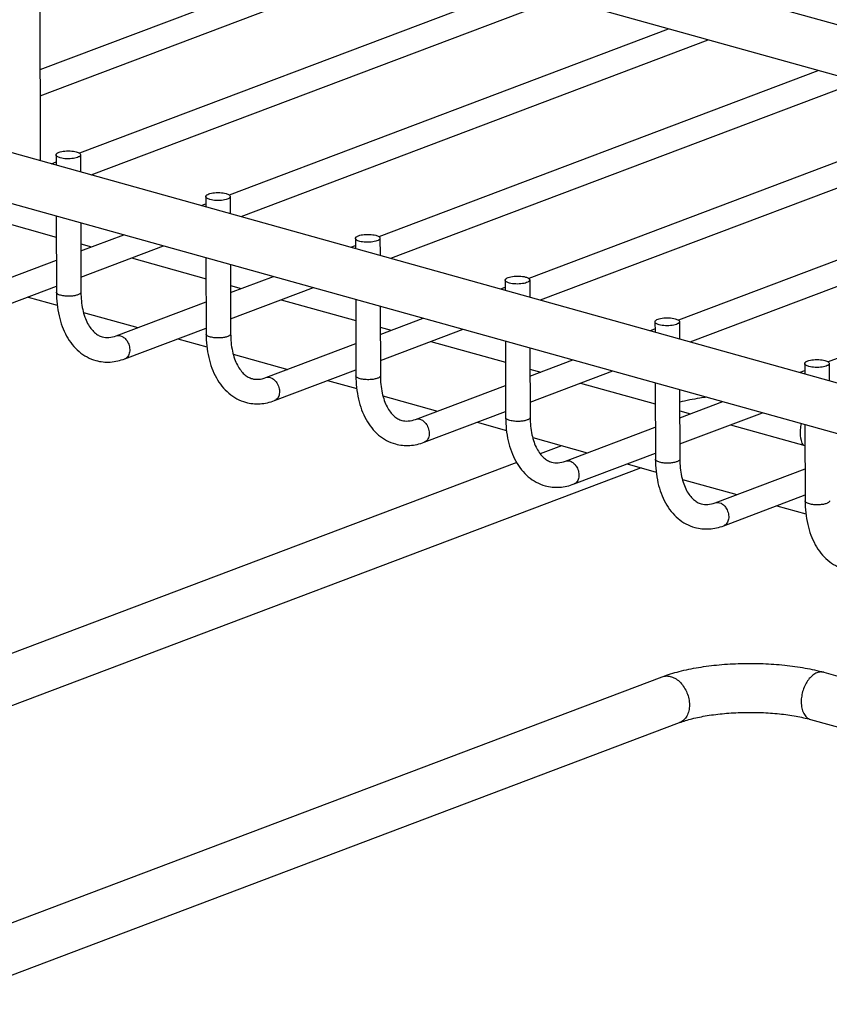
# Model space of a CAD drawing. Units: inches. Extents: x 0 to 17, y 0 to 11.
# Drawn here: x 4.1 to 4.8, y 5.9 to 6.8 of the extents above; entities that cross this region are included whole.
import ezdxf

# ---------------------------------------------------------------- set-up
doc = ezdxf.new("R2010")
doc.units = ezdxf.units.IN
doc.header["$LTSCALE"] = 0.935
doc.header["$MEASUREMENT"] = 0
doc.layers.get('0').update_dxf_attribs({"linetype": 'CONTINUOUS'})
for name, color, linetype in [('02___PRT_ALL_AXES', 7, 'CONTINUOUS'), ('PIPE', 7, 'CONTINUOUS'), ('PIPES', 7, 'CONTINUOUS')]:
    doc.layers.add(name, color=color, linetype=linetype)

msp = doc.modelspace()

# ---------------------------------------------------------------- linework, layer by layer
at = {"color": 7, "linetype": 'Continuous'}
for p, q in [((4.11839, 6.72472), (4.4164, 6.83734)), ((4.11846, 6.70103), (4.45253, 6.82728)), ((4.15439, 6.64925), (4.55208, 6.79954)), ((4.16485, 6.62948), (4.58821, 6.78948)), ((4.29007, 6.61145), (4.68776, 6.76174)), ((4.30053, 6.59169), (4.72388, 6.75168)), ((4.42575, 6.57365), (4.82344, 6.72394)), ((4.4362, 6.55389), (4.85956, 6.71388)), ((4.56143, 6.53585), (4.95912, 6.68614)), ((4.57188, 6.51609), (4.99524, 6.67608)), ((4.13286, 6.64751), (4.13289, 6.63839)), ((4.15504, 6.64757), (4.15509, 6.6322)), ((4.6971, 6.49805), (5.09479, 6.64835)), ((4.12872, 6.63955), (4.13288, 6.64112)), ((4.70756, 6.47829), (5.13092, 6.63828)), ((4.26854, 6.60971), (4.26856, 6.60059)), ((4.29072, 6.60977), (4.29077, 6.5944)), ((4.83278, 6.46025), (5.23244, 6.61129)), ((4.2644, 6.60175), (4.26856, 6.60332)), ((4.13302, 6.59229), (4.13323, 6.52305)), ((4.15522, 6.58611), (4.15541, 6.52311)), ((4.1553, 6.56052), (4.19425, 6.57524)), ((4.15537, 6.53683), (4.23037, 6.56517)), ((4.40008, 6.56395), (4.40423, 6.56552)), ((4.40421, 6.57191), (4.40424, 6.56279)), ((4.4264, 6.57197), (4.42644, 6.55661)), ((4.05168, 6.52136), (4.13314, 6.55214)), ((4.2687, 6.55449), (4.2689, 6.48525)), ((4.2909, 6.54831), (4.29109, 6.48531)), ((4.29098, 6.52272), (4.32992, 6.53744)), ((4.53989, 6.53411), (4.53992, 6.52499)), ((4.56208, 6.53418), (4.56212, 6.51881)), ((4.05952, 6.50061), (4.13321, 6.52846)), ((4.29105, 6.49903), (4.36605, 6.52737)), ((4.53576, 6.52615), (4.53991, 6.52772)), ((4.18735, 6.48356), (4.26882, 6.51435)), ((4.40438, 6.5167), (4.40458, 6.44745)), ((4.42658, 6.51051), (4.42677, 6.44751)), ((4.42666, 6.48492), (4.4656, 6.49964)), ((4.67557, 6.49631), (4.6756, 6.48719)), ((4.69775, 6.49638), (4.6978, 6.48101)), ((4.1952, 6.46281), (4.26889, 6.49066)), ((4.42673, 6.46123), (4.50173, 6.48958)), ((4.67144, 6.48835), (4.67559, 6.48992)), ((4.32303, 6.44576), (4.4045, 6.47655)), ((4.54006, 6.4789), (4.54026, 6.40965)), ((4.56226, 6.47271), (4.56244, 6.40971)), ((4.56233, 6.44712), (4.60128, 6.46184)), ((4.81125, 6.45851), (4.81128, 6.44939)), ((4.83343, 6.45858), (4.83348, 6.44321)), ((4.33087, 6.42501), (4.40457, 6.45286)), ((4.5624, 6.42343), (4.6374, 6.45178)), ((4.80711, 6.45055), (4.81127, 6.45212)), ((4.67573, 6.4411), (4.67594, 6.37185)), ((4.45871, 6.40796), (4.54017, 6.43875)), ((4.69794, 6.43491), (4.69812, 6.37191)), ((4.69801, 6.40932), (4.73696, 6.42404)), ((4.46655, 6.38721), (4.54024, 6.41506)), ((4.69808, 6.38563), (4.77308, 6.41398)), ((4.59439, 6.37016), (4.67585, 6.40095)), ((4.81141, 6.4033), (4.81162, 6.33405)), ((4.60223, 6.34941), (4.67592, 6.37726)), ((4.73006, 6.33236), (4.81153, 6.36315)), ((4.73791, 6.31161), (4.8116, 6.33946))]:
    msp.add_line(p, q, dxfattribs=at)
at = {"color": 9, "linetype": 'Continuous'}
for p, q in [((4.19124, 6.48367), (4.1927, 6.48311)), ((4.32692, 6.44587), (4.32838, 6.44531)), ((4.4626, 6.40808), (4.46406, 6.40751)), ((4.59828, 6.37028), (4.59973, 6.36971)), ((4.73396, 6.33248), (4.73541, 6.33191))]:
    msp.add_line(p, q, dxfattribs=at)
at = {"color": 7, "linetype": 'Continuous'}
for points, knots in [([(4.13286, 6.64751), (4.13286, 6.64768), (4.13295, 6.64806), (4.13332, 6.64857), (4.13389, 6.64905), (4.13499, 6.6497), (4.13683, 6.65034), (4.13944, 6.65087), (4.1424, 6.65115), (4.14549, 6.65116), (4.14845, 6.65089), (4.15034, 6.65052), (4.15121, 6.65028)], [0, 0, 0, 0, 0.026736, 0.057561, 0.094987, 0.139935, 0.252433, 0.390736, 0.545704, 0.706646, 0.862085, 1, 1, 1, 1]), ([(4.13669, 6.6448), (4.13615, 6.64495), (4.13517, 6.64528), (4.13394, 6.64591), (4.1331, 6.64662), (4.13286, 6.64724), (4.13286, 6.64751)], [0, 0, 0, 0, 0.344087, 0.624388, 0.836828, 1, 1, 1, 1]), ([(4.15504, 6.64757), (4.15504, 6.6474), (4.15495, 6.64702), (4.15459, 6.6465), (4.15402, 6.64603), (4.15291, 6.64538), (4.15107, 6.64474), (4.14847, 6.64421), (4.1455, 6.64393), (4.14241, 6.64392), (4.13945, 6.64419), (4.13756, 6.64455), (4.13669, 6.6448)], [0, 0, 0, 0, 0.026736, 0.057561, 0.094987, 0.139935, 0.252433, 0.390736, 0.545704, 0.706646, 0.862085, 1, 1, 1, 1]), ([(4.15121, 6.65028), (4.15176, 6.65013), (4.15273, 6.6498), (4.15396, 6.64917), (4.1548, 6.64846), (4.15504, 6.64784), (4.15504, 6.64757)], [0, 0, 0, 0, 0.344087, 0.624388, 0.836828, 1, 1, 1, 1]), ([(4.26854, 6.60971), (4.26854, 6.60988), (4.26863, 6.61026), (4.26899, 6.61078), (4.26956, 6.61125), (4.27067, 6.6119), (4.27251, 6.61254), (4.27511, 6.61307), (4.27808, 6.61335), (4.28117, 6.61336), (4.28413, 6.61309), (4.28602, 6.61273), (4.28689, 6.61248)], [0, 0, 0, 0, 0.026736, 0.057561, 0.094987, 0.139935, 0.252433, 0.390736, 0.545704, 0.706646, 0.862085, 1, 1, 1, 1]), ([(4.27237, 6.607), (4.27182, 6.60715), (4.27084, 6.60748), (4.26962, 6.60811), (4.26878, 6.60882), (4.26854, 6.60944), (4.26854, 6.60971)], [0, 0, 0, 0, 0.344087, 0.624388, 0.836828, 1, 1, 1, 1]), ([(4.29072, 6.60977), (4.29072, 6.6096), (4.29063, 6.60922), (4.29026, 6.60871), (4.28969, 6.60823), (4.28859, 6.60758), (4.28675, 6.60694), (4.28414, 6.60641), (4.28118, 6.60613), (4.27809, 6.60612), (4.27513, 6.60639), (4.27324, 6.60675), (4.27237, 6.607)], [0, 0, 0, 0, 0.026736, 0.057561, 0.094987, 0.139935, 0.252433, 0.390736, 0.545704, 0.706646, 0.862085, 1, 1, 1, 1]), ([(4.28689, 6.61248), (4.28743, 6.61233), (4.28841, 6.612), (4.28964, 6.61137), (4.29048, 6.61066), (4.29072, 6.61004), (4.29072, 6.60977)], [0, 0, 0, 0, 0.344087, 0.624388, 0.836828, 1, 1, 1, 1]), ([(4.40422, 6.57191), (4.40421, 6.57208), (4.4043, 6.57246), (4.40467, 6.57298), (4.40524, 6.57346), (4.40635, 6.5741), (4.40819, 6.57474), (4.41079, 6.57527), (4.41376, 6.57555), (4.41684, 6.57556), (4.41981, 6.57529), (4.4217, 6.57493), (4.42257, 6.57469)], [0, 0, 0, 0, 0.026736, 0.057561, 0.094987, 0.139935, 0.252433, 0.390736, 0.545704, 0.706646, 0.862085, 1, 1, 1, 1]), ([(4.42257, 6.57469), (4.42311, 6.57453), (4.42409, 6.57421), (4.42532, 6.57357), (4.42616, 6.57286), (4.4264, 6.57224), (4.4264, 6.57197)], [0, 0, 0, 0, 0.344087, 0.624388, 0.836828, 1, 1, 1, 1]), ([(4.40805, 6.5692), (4.4075, 6.56935), (4.40652, 6.56968), (4.40529, 6.57031), (4.40446, 6.57102), (4.40422, 6.57164), (4.40422, 6.57191)], [0, 0, 0, 0, 0.344087, 0.624388, 0.836828, 1, 1, 1, 1]), ([(4.4264, 6.57197), (4.4264, 6.5718), (4.42631, 6.57142), (4.42594, 6.57091), (4.42537, 6.57043), (4.42427, 6.56978), (4.42243, 6.56914), (4.41982, 6.56861), (4.41686, 6.56833), (4.41377, 6.56832), (4.41081, 6.56859), (4.40892, 6.56896), (4.40805, 6.5692)], [0, 0, 0, 0, 0.026736, 0.057561, 0.094987, 0.139935, 0.252433, 0.390736, 0.545704, 0.706646, 0.862085, 1, 1, 1, 1]), ([(4.53989, 6.53411), (4.53989, 6.53428), (4.53998, 6.53466), (4.54035, 6.53518), (4.54092, 6.53566), (4.54203, 6.5363), (4.54386, 6.53694), (4.54647, 6.53747), (4.54943, 6.53775), (4.55252, 6.53776), (4.55549, 6.5375), (4.55738, 6.53713), (4.55824, 6.53689)], [0, 0, 0, 0, 0.026736, 0.057561, 0.094987, 0.139935, 0.252433, 0.390736, 0.545704, 0.706646, 0.862085, 1, 1, 1, 1]), ([(4.54373, 6.5314), (4.54318, 6.53155), (4.5422, 6.53188), (4.54097, 6.53251), (4.54013, 6.53323), (4.53989, 6.53384), (4.53989, 6.53411)], [0, 0, 0, 0, 0.344087, 0.624388, 0.836828, 1, 1, 1, 1]), ([(4.56208, 6.53418), (4.56208, 6.534), (4.56199, 6.53362), (4.56162, 6.53311), (4.56105, 6.53263), (4.55994, 6.53198), (4.5581, 6.53134), (4.5555, 6.53081), (4.55254, 6.53053), (4.54945, 6.53052), (4.54648, 6.53079), (4.54459, 6.53116), (4.54373, 6.5314)], [0, 0, 0, 0, 0.026736, 0.057561, 0.094987, 0.139935, 0.252433, 0.390736, 0.545704, 0.706646, 0.862085, 1, 1, 1, 1]), ([(4.55824, 6.53689), (4.55879, 6.53673), (4.55977, 6.53641), (4.561, 6.53577), (4.56184, 6.53506), (4.56208, 6.53444), (4.56208, 6.53418)], [0, 0, 0, 0, 0.344087, 0.624388, 0.836828, 1, 1, 1, 1]), ([(4.13323, 6.52305), (4.13325, 6.51592), (4.1343, 6.50538), (4.13817, 6.49222), (4.14216, 6.48342), (4.14729, 6.47567), (4.15353, 6.46918), (4.16079, 6.46418), (4.16621, 6.462), (4.16898, 6.46123)], [0, 0, 0, 0, 0.279368, 0.41076, 0.53633, 0.656851, 0.773375, 0.887346, 1, 1, 1, 1]), ([(4.15541, 6.52311), (4.15543, 6.51785), (4.15613, 6.5102), (4.15874, 6.50082), (4.16123, 6.495), (4.16423, 6.49025), (4.16754, 6.48662), (4.17101, 6.48401), (4.17353, 6.48295), (4.17477, 6.48261)], [0, 0, 0, 0, 0.330949, 0.478587, 0.611425, 0.728314, 0.83026, 0.918891, 1, 1, 1, 1]), ([(4.67557, 6.49631), (4.67557, 6.49649), (4.67566, 6.49687), (4.67603, 6.49738), (4.6766, 6.49786), (4.6777, 6.4985), (4.67954, 6.49915), (4.68215, 6.49967), (4.68511, 6.49995), (4.6882, 6.49997), (4.69116, 6.4997), (4.69305, 6.49933), (4.69392, 6.49909)], [0, 0, 0, 0, 0.026736, 0.057561, 0.094987, 0.139935, 0.252433, 0.390736, 0.545704, 0.706646, 0.862085, 1, 1, 1, 1]), ([(4.6794, 6.4936), (4.67886, 6.49375), (4.67788, 6.49408), (4.67665, 6.49471), (4.67581, 6.49543), (4.67557, 6.49604), (4.67557, 6.49631)], [0, 0, 0, 0, 0.344087, 0.624388, 0.836828, 1, 1, 1, 1]), ([(4.69775, 6.49638), (4.69775, 6.4962), (4.69767, 6.49582), (4.6973, 6.49531), (4.69673, 6.49483), (4.69562, 6.49419), (4.69378, 6.49354), (4.69118, 6.49301), (4.68821, 6.49273), (4.68513, 6.49272), (4.68216, 6.49299), (4.68027, 6.49336), (4.6794, 6.4936)], [0, 0, 0, 0, 0.026736, 0.057561, 0.094987, 0.139935, 0.252433, 0.390736, 0.545704, 0.706646, 0.862085, 1, 1, 1, 1]), ([(4.69392, 6.49909), (4.69447, 6.49894), (4.69545, 6.49861), (4.69668, 6.49797), (4.69751, 6.49726), (4.69775, 6.49665), (4.69775, 6.49638)], [0, 0, 0, 0, 0.344087, 0.624388, 0.836828, 1, 1, 1, 1]), ([(4.2689, 6.48525), (4.26892, 6.47812), (4.26998, 6.46758), (4.27385, 6.45443), (4.27784, 6.44562), (4.28297, 6.43787), (4.28921, 6.43138), (4.29647, 6.42638), (4.30189, 6.4242), (4.30465, 6.42344)], [0, 0, 0, 0, 0.279368, 0.41076, 0.53633, 0.656851, 0.773375, 0.887346, 1, 1, 1, 1]), ([(4.29109, 6.48531), (4.2911, 6.48005), (4.2918, 6.4724), (4.29442, 6.46302), (4.29691, 6.4572), (4.2999, 6.45245), (4.30321, 6.44882), (4.30669, 6.44621), (4.30921, 6.44515), (4.31045, 6.44481)], [0, 0, 0, 0, 0.330949, 0.478587, 0.611425, 0.728314, 0.83026, 0.918891, 1, 1, 1, 1]), ([(4.17477, 6.48261), (4.17668, 6.48208), (4.18102, 6.48175), (4.18522, 6.48275), (4.18735, 6.48356)], [0, 0, 0, 0, 0.464829, 1, 1, 1, 1]), ([(4.16898, 6.46123), (4.17319, 6.46007), (4.18221, 6.45917), (4.19099, 6.46122), (4.1952, 6.46281)], [0, 0, 0, 0, 0.493178, 1, 1, 1, 1]), ([(4.81125, 6.45851), (4.81125, 6.45869), (4.81134, 6.45907), (4.81171, 6.45958), (4.81228, 6.46006), (4.81338, 6.4607), (4.81522, 6.46135), (4.81783, 6.46188), (4.82079, 6.46216), (4.82388, 6.46217), (4.82684, 6.4619), (4.82873, 6.46153), (4.8296, 6.46129)], [0, 0, 0, 0, 0.026736, 0.057561, 0.094987, 0.139935, 0.252433, 0.390736, 0.545704, 0.706646, 0.862085, 1, 1, 1, 1]), ([(4.81508, 6.4558), (4.81454, 6.45595), (4.81356, 6.45628), (4.81233, 6.45691), (4.81149, 6.45763), (4.81125, 6.45824), (4.81125, 6.45851)], [0, 0, 0, 0, 0.344087, 0.624388, 0.836828, 1, 1, 1, 1]), ([(4.83343, 6.45858), (4.83343, 6.4584), (4.83334, 6.45802), (4.83298, 6.45751), (4.8324, 6.45703), (4.8313, 6.45639), (4.82946, 6.45574), (4.82686, 6.45521), (4.82389, 6.45493), (4.8208, 6.45492), (4.81784, 6.45519), (4.81595, 6.45556), (4.81508, 6.4558)], [0, 0, 0, 0, 0.026736, 0.057561, 0.094987, 0.139935, 0.252433, 0.390736, 0.545704, 0.706646, 0.862085, 1, 1, 1, 1]), ([(4.8296, 6.46129), (4.83015, 6.46114), (4.83112, 6.46081), (4.83235, 6.46018), (4.83319, 6.45946), (4.83343, 6.45885), (4.83343, 6.45858)], [0, 0, 0, 0, 0.344087, 0.624388, 0.836828, 1, 1, 1, 1]), ([(4.31045, 6.44481), (4.31236, 6.44429), (4.3167, 6.44395), (4.3209, 6.44495), (4.32303, 6.44576)], [0, 0, 0, 0, 0.464829, 1, 1, 1, 1]), ([(4.40458, 6.44745), (4.4046, 6.44032), (4.40566, 6.42978), (4.40953, 6.41663), (4.41352, 6.40783), (4.41864, 6.40007), (4.42489, 6.39358), (4.43215, 6.38858), (4.43756, 6.3864), (4.44033, 6.38564)], [0, 0, 0, 0, 0.279368, 0.41076, 0.53633, 0.656851, 0.773375, 0.887346, 1, 1, 1, 1]), ([(4.42677, 6.44751), (4.42678, 6.44225), (4.42748, 6.4346), (4.4301, 6.42523), (4.43259, 6.4194), (4.43558, 6.41465), (4.43889, 6.41102), (4.44237, 6.40841), (4.44489, 6.40735), (4.44613, 6.40701)], [0, 0, 0, 0, 0.330949, 0.478587, 0.611425, 0.728314, 0.83026, 0.918891, 1, 1, 1, 1]), ([(4.30465, 6.42344), (4.30887, 6.42227), (4.31789, 6.42137), (4.32667, 6.42342), (4.33087, 6.42501)], [0, 0, 0, 0, 0.493178, 1, 1, 1, 1]), ([(4.44613, 6.40701), (4.44804, 6.40649), (4.45237, 6.40615), (4.45658, 6.40716), (4.45871, 6.40796)], [0, 0, 0, 0, 0.464829, 1, 1, 1, 1]), ([(4.54026, 6.40965), (4.54028, 6.40252), (4.54134, 6.39198), (4.54521, 6.37883), (4.5492, 6.37003), (4.55432, 6.36227), (4.56056, 6.35578), (4.56783, 6.35078), (4.57324, 6.3486), (4.57601, 6.34784)], [0, 0, 0, 0, 0.279368, 0.41076, 0.53633, 0.656851, 0.773375, 0.887346, 1, 1, 1, 1]), ([(4.56244, 6.40971), (4.56246, 6.40446), (4.56316, 6.3968), (4.56578, 6.38743), (4.56826, 6.3816), (4.57126, 6.37685), (4.57457, 6.37322), (4.57805, 6.37061), (4.58057, 6.36955), (4.58181, 6.36921)], [0, 0, 0, 0, 0.330949, 0.478587, 0.611425, 0.728314, 0.83026, 0.918891, 1, 1, 1, 1]), ([(4.44033, 6.38564), (4.44455, 6.38447), (4.45357, 6.38357), (4.46235, 6.38562), (4.46655, 6.38721)], [0, 0, 0, 0, 0.493178, 1, 1, 1, 1]), ([(4.58181, 6.36921), (4.58372, 6.36869), (4.58805, 6.36835), (4.59226, 6.36936), (4.59439, 6.37016)], [0, 0, 0, 0, 0.464829, 1, 1, 1, 1]), ([(4.67594, 6.37185), (4.67596, 6.36472), (4.67701, 6.35418), (4.68088, 6.34103), (4.68488, 6.33223), (4.69, 6.32448), (4.69624, 6.31798), (4.7035, 6.31298), (4.70892, 6.3108), (4.71169, 6.31004)], [0, 0, 0, 0, 0.279368, 0.41076, 0.53633, 0.656851, 0.773375, 0.887346, 1, 1, 1, 1]), ([(4.69812, 6.37191), (4.69814, 6.36666), (4.69884, 6.35901), (4.70145, 6.34963), (4.70394, 6.3438), (4.70694, 6.33905), (4.71025, 6.33542), (4.71373, 6.33281), (4.71624, 6.33175), (4.71749, 6.33141)], [0, 0, 0, 0, 0.330949, 0.478587, 0.611425, 0.728314, 0.83026, 0.918891, 1, 1, 1, 1]), ([(4.57601, 6.34784), (4.58023, 6.34667), (4.58924, 6.34577), (4.59802, 6.34782), (4.60223, 6.34941)], [0, 0, 0, 0, 0.493178, 1, 1, 1, 1]), ([(4.71749, 6.33141), (4.71939, 6.33089), (4.72373, 6.33055), (4.72793, 6.33156), (4.73006, 6.33236)], [0, 0, 0, 0, 0.464829, 1, 1, 1, 1]), ([(4.81162, 6.33405), (4.81164, 6.32693), (4.81269, 6.31638), (4.81656, 6.30323), (4.82055, 6.29443), (4.82568, 6.28668), (4.83192, 6.28018), (4.83918, 6.27518), (4.8446, 6.273), (4.84737, 6.27224)], [0, 0, 0, 0, 0.279368, 0.41076, 0.53633, 0.656851, 0.773375, 0.887346, 1, 1, 1, 1]), ([(4.71169, 6.31004), (4.7159, 6.30888), (4.72492, 6.30797), (4.7337, 6.31002), (4.73791, 6.31161)], [0, 0, 0, 0, 0.493178, 1, 1, 1, 1])]:
    msp.add_open_spline(points, degree=3, knots=knots, dxfattribs=at)
at = {"color": 9, "linetype": 'Continuous'}
for points, knots in [([(4.13706, 6.52033), (4.13651, 6.52049), (4.13553, 6.52081), (4.1343, 6.52145), (4.13347, 6.52216), (4.13323, 6.52278), (4.13323, 6.52305)], [0, 0, 0, 0, 0.344085, 0.624387, 0.836828, 1, 1, 1, 1]), ([(4.14608, 6.51952), (4.14448, 6.51944), (4.14144, 6.51949), (4.13843, 6.51995), (4.13706, 6.52033)], [0, 0, 0, 0, 0.528219, 1, 1, 1, 1]), ([(4.15541, 6.52311), (4.15541, 6.52289), (4.15526, 6.5224), (4.1547, 6.52179), (4.15384, 6.52122), (4.1527, 6.52071), (4.15131, 6.52028), (4.14909, 6.51979), (4.14731, 6.51959), (4.14608, 6.51952)], [0, 0, 0, 0, 0.062209, 0.138121, 0.234391, 0.352501, 0.491643, 0.648706, 1, 1, 1, 1]), ([(4.18735, 6.48356), (4.18796, 6.48378), (4.18927, 6.48403), (4.1906, 6.48385), (4.19124, 6.48367)], [0, 0, 0, 0, 0.48946, 1, 1, 1, 1]), ([(4.27274, 6.48254), (4.27219, 6.48269), (4.27121, 6.48301), (4.26998, 6.48365), (4.26914, 6.48436), (4.26891, 6.48498), (4.2689, 6.48525)], [0, 0, 0, 0, 0.344085, 0.624387, 0.836828, 1, 1, 1, 1]), ([(4.29109, 6.48531), (4.29109, 6.48509), (4.29094, 6.4846), (4.29037, 6.48399), (4.28952, 6.48342), (4.28838, 6.48291), (4.28699, 6.48248), (4.28477, 6.48199), (4.28299, 6.48179), (4.28175, 6.48173)], [0, 0, 0, 0, 0.062209, 0.138121, 0.234391, 0.352501, 0.491643, 0.648706, 1, 1, 1, 1]), ([(4.1927, 6.48311), (4.19371, 6.4826), (4.19564, 6.48114), (4.19707, 6.47921), (4.19768, 6.47814)], [0, 0, 0, 0, 0.478282, 1, 1, 1, 1]), ([(4.19768, 6.47814), (4.19849, 6.47671), (4.19962, 6.47366), (4.19979, 6.46967), (4.19904, 6.46681), (4.19811, 6.46502), (4.19682, 6.46363), (4.19575, 6.46302), (4.1952, 6.46281)], [0, 0, 0, 0, 0.282985, 0.552363, 0.676031, 0.790618, 0.897506, 1, 1, 1, 1]), ([(4.28175, 6.48173), (4.28016, 6.48164), (4.27712, 6.48169), (4.27411, 6.48215), (4.27274, 6.48254)], [0, 0, 0, 0, 0.528219, 1, 1, 1, 1]), ([(4.32303, 6.44576), (4.32363, 6.44598), (4.32495, 6.44623), (4.32628, 6.44605), (4.32692, 6.44587)], [0, 0, 0, 0, 0.48946, 1, 1, 1, 1]), ([(4.32838, 6.44531), (4.32939, 6.4448), (4.33132, 6.44334), (4.33275, 6.44141), (4.33336, 6.44034)], [0, 0, 0, 0, 0.478282, 1, 1, 1, 1]), ([(4.33336, 6.44034), (4.33416, 6.43891), (4.3353, 6.43587), (4.33546, 6.43187), (4.33472, 6.42901), (4.33379, 6.42722), (4.3325, 6.42583), (4.33143, 6.42522), (4.33087, 6.42501)], [0, 0, 0, 0, 0.282985, 0.552363, 0.676031, 0.790618, 0.897506, 1, 1, 1, 1]), ([(4.40841, 6.44474), (4.40787, 6.44489), (4.40689, 6.44522), (4.40566, 6.44585), (4.40482, 6.44656), (4.40458, 6.44718), (4.40458, 6.44745)], [0, 0, 0, 0, 0.344085, 0.624387, 0.836828, 1, 1, 1, 1]), ([(4.41743, 6.44393), (4.41583, 6.44384), (4.4128, 6.44389), (4.40979, 6.44435), (4.40841, 6.44474)], [0, 0, 0, 0, 0.528219, 1, 1, 1, 1]), ([(4.42677, 6.44751), (4.42677, 6.44729), (4.42662, 6.44681), (4.42605, 6.44619), (4.4252, 6.44562), (4.42406, 6.44511), (4.42267, 6.44468), (4.42045, 6.44419), (4.41866, 6.44399), (4.41743, 6.44393)], [0, 0, 0, 0, 0.062209, 0.138121, 0.234391, 0.352501, 0.491643, 0.648706, 1, 1, 1, 1]), ([(4.45871, 6.40796), (4.45931, 6.40819), (4.46063, 6.40843), (4.46195, 6.40826), (4.4626, 6.40808)], [0, 0, 0, 0, 0.48946, 1, 1, 1, 1]), ([(4.46406, 6.40751), (4.46507, 6.407), (4.467, 6.40555), (4.46842, 6.40361), (4.46903, 6.40254)], [0, 0, 0, 0, 0.478282, 1, 1, 1, 1]), ([(4.54409, 6.40694), (4.54355, 6.40709), (4.54257, 6.40742), (4.54134, 6.40805), (4.5405, 6.40876), (4.54026, 6.40938), (4.54026, 6.40965)], [0, 0, 0, 0, 0.344085, 0.624387, 0.836828, 1, 1, 1, 1]), ([(4.55311, 6.40613), (4.55151, 6.40604), (4.54848, 6.40609), (4.54547, 6.40655), (4.54409, 6.40694)], [0, 0, 0, 0, 0.528219, 1, 1, 1, 1]), ([(4.56244, 6.40971), (4.56244, 6.4095), (4.5623, 6.40901), (4.56173, 6.40839), (4.56087, 6.40782), (4.55974, 6.40732), (4.55835, 6.40688), (4.55612, 6.40639), (4.55434, 6.4062), (4.55311, 6.40613)], [0, 0, 0, 0, 0.062209, 0.138121, 0.234391, 0.352501, 0.491643, 0.648706, 1, 1, 1, 1]), ([(4.46903, 6.40254), (4.46984, 6.40112), (4.47098, 6.39807), (4.47114, 6.39407), (4.4704, 6.39121), (4.46947, 6.38943), (4.46818, 6.38803), (4.46711, 6.38742), (4.46655, 6.38721)], [0, 0, 0, 0, 0.282985, 0.552363, 0.676031, 0.790618, 0.897506, 1, 1, 1, 1]), ([(4.59439, 6.37016), (4.59499, 6.37039), (4.59631, 6.37063), (4.59763, 6.37046), (4.59828, 6.37028)], [0, 0, 0, 0, 0.48946, 1, 1, 1, 1]), ([(4.59973, 6.36971), (4.60075, 6.3692), (4.60268, 6.36775), (4.6041, 6.36581), (4.60471, 6.36474)], [0, 0, 0, 0, 0.478282, 1, 1, 1, 1]), ([(4.67977, 6.36914), (4.67922, 6.36929), (4.67825, 6.36962), (4.67702, 6.37025), (4.67618, 6.37097), (4.67594, 6.37158), (4.67594, 6.37185)], [0, 0, 0, 0, 0.344085, 0.624387, 0.836828, 1, 1, 1, 1]), ([(4.68879, 6.36833), (4.68719, 6.36824), (4.68416, 6.36829), (4.68115, 6.36876), (4.67977, 6.36914)], [0, 0, 0, 0, 0.528219, 1, 1, 1, 1]), ([(4.69812, 6.37191), (4.69812, 6.3717), (4.69797, 6.37121), (4.69741, 6.37059), (4.69655, 6.37003), (4.69541, 6.36952), (4.69402, 6.36908), (4.6918, 6.36859), (4.69002, 6.3684), (4.68879, 6.36833)], [0, 0, 0, 0, 0.062209, 0.138121, 0.234391, 0.352501, 0.491643, 0.648706, 1, 1, 1, 1]), ([(4.60471, 6.36474), (4.60552, 6.36332), (4.60665, 6.36027), (4.60682, 6.35628), (4.60608, 6.35341), (4.60514, 6.35163), (4.60385, 6.35023), (4.60278, 6.34962), (4.60223, 6.34941)], [0, 0, 0, 0, 0.282985, 0.552363, 0.676031, 0.790618, 0.897506, 1, 1, 1, 1]), ([(4.73007, 6.33236), (4.73067, 6.33259), (4.73199, 6.33283), (4.73331, 6.33266), (4.73396, 6.33248)], [0, 0, 0, 0, 0.48946, 1, 1, 1, 1]), ([(4.81545, 6.33134), (4.8149, 6.33149), (4.81392, 6.33182), (4.81269, 6.33245), (4.81186, 6.33317), (4.81162, 6.33378), (4.81162, 6.33405)], [0, 0, 0, 0, 0.344085, 0.624387, 0.836828, 1, 1, 1, 1]), ([(4.8338, 6.33412), (4.8338, 6.3339), (4.83365, 6.33341), (4.83309, 6.33279), (4.83223, 6.33223), (4.83109, 6.33172), (4.8297, 6.33128), (4.82748, 6.33079), (4.8257, 6.3306), (4.82447, 6.33053)], [0, 0, 0, 0, 0.062209, 0.138121, 0.234391, 0.352501, 0.491643, 0.648706, 1, 1, 1, 1]), ([(4.73541, 6.33191), (4.73642, 6.3314), (4.73835, 6.32995), (4.73978, 6.32802), (4.74039, 6.32694)], [0, 0, 0, 0, 0.478282, 1, 1, 1, 1]), ([(4.74039, 6.32694), (4.7412, 6.32552), (4.74233, 6.32247), (4.7425, 6.31848), (4.74175, 6.31562), (4.74082, 6.31383), (4.73953, 6.31244), (4.73846, 6.31182), (4.73791, 6.31161)], [0, 0, 0, 0, 0.282985, 0.552363, 0.676031, 0.790618, 0.897506, 1, 1, 1, 1]), ([(4.82447, 6.33053), (4.82287, 6.33044), (4.81983, 6.33049), (4.81682, 6.33096), (4.81545, 6.33134)], [0, 0, 0, 0, 0.528219, 1, 1, 1, 1])]:
    msp.add_open_spline(points, degree=3, knots=knots, dxfattribs=at)
at = {"layer": '02___PRT_ALL_AXES', "color": 7, "linetype": 'Continuous'}
for p, q in [((2.13986, 7.19363), (5.30245, 6.31256)), ((2.12795, 7.15089), (5.29054, 6.26982)), ((4.0655, 6.59194), (4.13308, 6.57311)), ((4.15528, 6.56693), (4.16506, 6.56421)), ((4.20118, 6.55414), (4.26876, 6.53532)), ((4.29096, 6.52913), (4.30073, 6.52641)), ((4.10754, 6.51875), (4.13397, 6.51139)), ((4.33686, 6.51634), (4.40443, 6.49752)), ((4.15774, 6.50477), (4.20709, 6.49102)), ((4.42664, 6.49133), (4.43641, 6.48861)), ((4.24322, 6.48096), (4.26965, 6.47359)), ((4.47254, 6.47854), (4.54011, 6.45972)), ((4.29341, 6.46697), (4.34277, 6.45322)), ((4.56231, 6.45353), (4.57209, 6.45081)), ((4.37889, 6.44316), (4.40533, 6.43579)), ((4.60821, 6.44075), (4.67579, 6.42192)), ((4.42909, 6.42917), (4.47845, 6.41542)), ((4.69799, 6.41573), (4.70777, 6.41301)), ((4.51457, 6.40536), (4.54101, 6.39799)), ((4.74389, 6.40295), (4.81147, 6.38412)), ((4.56477, 6.39137), (4.61413, 6.37762)), ((4.65025, 6.36756), (4.67668, 6.36019)), ((4.70045, 6.35357), (4.74981, 6.33982)), ((4.78593, 6.32976), (4.81236, 6.3224))]:
    msp.add_line(p, q, dxfattribs=at)
at = {"layer": 'PIPE', "color": 7, "linetype": 'Continuous'}
for p, q in [((4.11775, 6.94217), (4.11863, 6.64236)), ((5.22368, 6.6585), (4.19006, 6.94646)), ((5.21177, 6.61576), (4.17815, 6.90372))]:
    msp.add_line(p, q, dxfattribs=at)
at = {"layer": 'PIPES', "color": 7, "linetype": 'Continuous'}
for p, q in [((4.59083, 6.38411), (4.57152, 6.37681)), ((4.55028, 6.36879), (2.14509, 5.45984)), ((4.66308, 6.36398), (2.16288, 5.41913)), ((2.46181, 5.33567), (4.68215, 6.17476)), ((4.82854, 6.17883), (5.25511, 6.05999)), ((4.81663, 6.13609), (5.25527, 6.01389)), ((2.53406, 5.31554), (4.69783, 6.13326))]:
    msp.add_line(p, q, dxfattribs=at)
for points, knots in [([(4.72262, 6.42807), (4.72047, 6.42778), (4.71219, 6.42658), (4.70396, 6.42495), (4.69795, 6.42345)], [0, 0, 0, 0, 0.259023, 1, 1, 1, 1]), ([(4.68215, 6.17476), (4.68718, 6.17666), (4.69802, 6.17996), (4.7153, 6.18353), (4.73402, 6.18589), (4.7536, 6.18703), (4.77342, 6.18693), (4.79284, 6.18557), (4.81123, 6.18299), (4.82298, 6.18038), (4.82854, 6.17883)], [0, 0, 0, 0, 0.108701, 0.228568, 0.356555, 0.4899, 0.624775, 0.757067, 0.883345, 1, 1, 1, 1]), ([(4.69783, 6.13326), (4.70149, 6.13464), (4.70976, 6.1371), (4.72334, 6.13983), (4.73872, 6.14173), (4.75511, 6.14266), (4.77176, 6.14255), (4.78795, 6.14143), (4.8029, 6.13936), (4.8123, 6.1373), (4.81663, 6.13609)], [0, 0, 0, 0, 0.097448, 0.214595, 0.34528, 0.483535, 0.623788, 0.760444, 0.887797, 1, 1, 1, 1])]:
    msp.add_open_spline(points, degree=3, knots=knots, dxfattribs=at)
at = {"layer": 'PIPES', "color": 9, "linetype": 'Continuous'}
for points, knots in [([(4.81004, 6.38447), (4.80846, 6.3871), (4.80725, 6.39203), (4.80735, 6.39873), (4.80799, 6.40233), (4.80846, 6.40412)], [0, 0, 0, 0, 0.458987, 0.723595, 1, 1, 1, 1]), ([(4.68215, 6.17476), (4.68343, 6.17524), (4.68625, 6.17575), (4.69063, 6.17501), (4.69491, 6.1729), (4.70026, 6.16838), (4.70422, 6.16202), (4.70635, 6.1549), (4.70676, 6.15117), (4.70676, 6.14934)], [0, 0, 0, 0, 0.101112, 0.208022, 0.324301, 0.450718, 0.72365, 0.86404, 1, 1, 1, 1]), ([(4.82854, 6.17883), (4.82742, 6.17914), (4.82494, 6.1793), (4.82123, 6.17809), (4.81768, 6.17564), (4.81446, 6.17211), (4.81174, 6.16772), (4.80966, 6.16271), (4.80837, 6.1574), (4.80806, 6.15376), (4.80806, 6.15197)], [0, 0, 0, 0, 0.091633, 0.191425, 0.304045, 0.430262, 0.56759, 0.71195, 0.858233, 1, 1, 1, 1]), ([(4.70676, 6.14934), (4.70677, 6.14751), (4.70641, 6.14398), (4.70467, 6.13917), (4.70179, 6.13539), (4.69918, 6.13377), (4.69783, 6.13326)], [0, 0, 0, 0, 0.281535, 0.541111, 0.777643, 1, 1, 1, 1]), ([(4.80806, 6.15197), (4.80807, 6.15007), (4.80842, 6.14645), (4.81008, 6.14158), (4.81281, 6.13788), (4.81535, 6.13645), (4.81663, 6.13609)], [0, 0, 0, 0, 0.297358, 0.562793, 0.793018, 1, 1, 1, 1])]:
    msp.add_open_spline(points, degree=3, knots=knots, dxfattribs=at)

doc.saveas('drawing.dxf')
